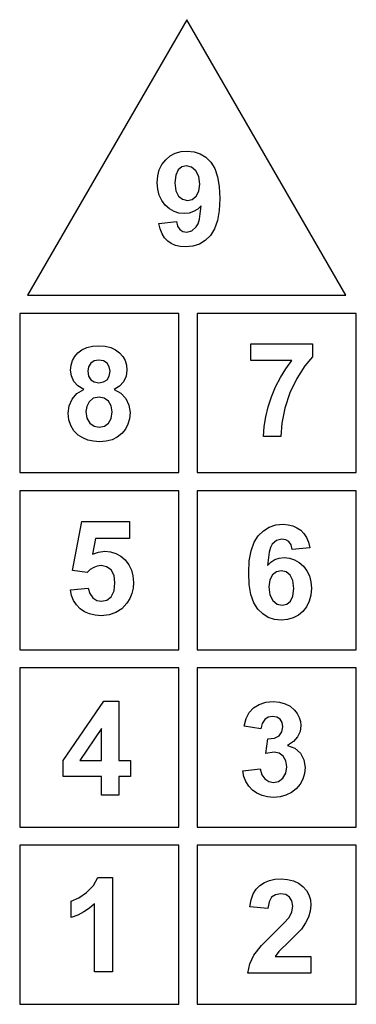
# Model space of a CAD drawing. Units: millimetres. Extents: x -381 to 359, y -1093 to 1073.
import ezdxf

# ---------------------------------------------------------------- set-up
doc = ezdxf.new("R2010")
doc.units = ezdxf.units.MM

msp = doc.modelspace()

# ---------------------------------------------------------------- linework, layer by layer
for p, q in [((-13.5, 1073.5), (-363.5, 467.3)), ((336.4, 467.3), (-13.5, 1073.5)), ((-38.6, 779.7), (-26.1, 783.3)), ((-26.1, 783.3), (-12.3, 784.5)), ((-12.3, 784.5), (2.7, 783)), ((2.7, 783), (16.3, 778.5)), ((-68, 755), (-59.8, 765.3)), ((-59.8, 765.3), (-49.9, 773.7)), ((-49.9, 773.7), (-38.6, 779.7)), ((16.3, 778.5), (28.5, 770.9)), ((28.5, 770.9), (39.2, 760.3)), ((39.2, 760.3), (48, 746.1)), ((-77.3, 729.6), (-73.8, 743.1)), ((-73.8, 743.1), (-68, 755)), ((-32.4, 743.1), (-37.8, 731.6)), ((-24.2, 749.6), (-32.4, 743.1)), ((-14.1, 751.7), (-24.2, 749.6)), ((-3.3, 749.1), (-14.1, 751.7)), ((6.2, 741.2), (-3.3, 749.1)), ((12.8, 728.5), (6.2, 741.2)), ((48, 746.1), (54.3, 728.1)), ((-78.5, 714.7), (-77.3, 729.6)), ((-37.8, 731.6), (-39.6, 714.7)), ((15, 711.5), (12.8, 728.5)), ((54.3, 728.1), (58.1, 706.2)), ((-77.4, 700.3), (-78.5, 714.7)), ((-74.1, 687.4), (-77.4, 700.3)), ((-39.6, 714.7), (-37.7, 697.3)), ((-37.7, 697.3), (-31.8, 685.3)), ((7.2, 685), (13.1, 696.1)), ((13.1, 696.1), (15, 711.5)), ((58.1, 706.2), (59.4, 680.3)), ((-68.6, 675.9), (-74.1, 687.4)), ((-60.8, 665.7), (-68.6, 675.9)), ((-31.8, 685.3), (-22.9, 678.3)), ((-22.9, 678.3), (-12, 676)), ((-12, 676), (-1.5, 678.2)), ((-1.5, 678.2), (7.2, 685)), ((59.4, 680.3), (58.1, 654)), ((-51.6, 657.5), (-60.8, 665.7)), ((-41.5, 651.6), (-51.6, 657.5)), ((-30.6, 648.1), (-41.5, 651.6)), ((1.7, 651.3), (-8.1, 648)), ((10.6, 656.7), (1.7, 651.3)), ((18.5, 664.3), (10.6, 656.7)), ((14.6, 634.8), (18.5, 664.3)), ((58.1, 654), (54.1, 631.6)), ((-74.6, 625), (-36.3, 629.2)), ((-36.3, 629.2), (-33.7, 619)), ((-18.8, 646.9), (-30.6, 648.1)), ((-8.1, 648), (-18.8, 646.9)), ((11.5, 624.7), (14.6, 634.8)), ((54.1, 631.6), (47.6, 613.1)), ((-71.8, 613), (-74.6, 625)), ((-67.7, 602.5), (-71.8, 613)), ((-33.7, 619), (-28.9, 611.9)), ((-28.9, 611.9), (-22.1, 607.6)), ((-22.1, 607.6), (-13.3, 606.2)), ((-13.3, 606.2), (-2, 609.1)), ((-2, 609.1), (7.5, 617.5)), ((7.5, 617.5), (11.5, 624.7)), ((47.6, 613.1), (38.4, 598.6)), ((-62.2, 593.7), (-67.7, 602.5)), ((-55.4, 586.5), (-62.2, 593.7)), ((-47.4, 580.8), (-55.4, 586.5)), ((27.1, 587.7), (14.2, 579.8)), ((38.4, 598.6), (27.1, 587.7)), ((-38.2, 576.8), (-47.4, 580.8)), ((-27.8, 574.4), (-38.2, 576.8)), ((-16.3, 573.6), (-27.8, 574.4)), ((-0.2, 575.1), (-16.3, 573.6)), ((14.2, 579.8), (-0.2, 575.1)), ((-363.5, 467.3), (336.4, 467.3)), ((-30.7, 427.3), (-380.7, 427.3)), ((-380.7, 427.3), (-380.7, 77.3)), ((-30.7, 77.3), (-30.7, 427.3)), ((359.3, 427.3), (9.3, 427.3)), ((9.3, 427.3), (9.3, 77.3)), ((359.3, 77.3), (359.3, 427.3)), ((-252.7, 340.9), (-243.8, 347.4)), ((-243.8, 347.4), (-233.2, 352.2)), ((-233.2, 352.2), (-220.8, 355)), ((-220.8, 355), (-206.8, 355.9)), ((-206.8, 355.9), (-192.9, 355)), ((-192.9, 355), (-180.7, 352.2)), ((-180.7, 352.2), (-170.1, 347.4)), ((-170.1, 347.4), (-161.1, 340.9)), ((127.4, 323.7), (127.4, 360.4)), ((127.4, 360.4), (262.8, 360.4)), ((262.8, 360.4), (262.8, 331.7)), ((-264.8, 323.8), (-259.7, 332.8)), ((-259.7, 332.8), (-252.7, 340.9)), ((-161.1, 340.9), (-154, 332.8)), ((-154, 332.8), (-148.9, 323.8)), ((262.8, 331.7), (245.9, 311.6)), ((-268.8, 302.7), (-267.8, 313.7)), ((-267.8, 313.7), (-264.8, 323.8)), ((-229.7, 309.9), (-231.3, 299.9)), ((-224.6, 317.8), (-229.7, 309.9)), ((-216.7, 322.8), (-224.6, 317.8)), ((-206.4, 324.5), (-216.7, 322.8)), ((-196.5, 322.8), (-206.4, 324.5)), ((-188.7, 317.8), (-196.5, 322.8)), ((-183.7, 310), (-188.7, 317.8)), ((-182, 300), (-183.7, 310)), ((-148.9, 323.8), (-145.9, 313.7)), ((-145.9, 313.7), (-144.9, 302.7)), ((217.4, 323.7), (127.4, 323.7)), ((192.3, 286.2), (204.2, 305.5)), ((204.2, 305.5), (217.4, 323.7)), ((245.9, 311.6), (228.7, 284.4)), ((-267.1, 289.7), (-268.8, 302.7)), ((-261.8, 277.8), (-267.1, 289.7)), ((-231.3, 299.9), (-229.7, 289.3)), ((-229.7, 289.3), (-224.7, 281.4)), ((-188.8, 281.5), (-183.7, 289.5)), ((-183.7, 289.5), (-182, 300)), ((-146.7, 289.1), (-152.3, 277.1)), ((-144.9, 302.7), (-146.7, 289.1)), ((181.9, 265.8), (192.3, 286.2)), ((228.7, 284.4), (213.4, 252.6)), ((-252.8, 267.7), (-261.8, 277.8)), ((-255, 250.8), (-239.5, 260)), ((-239.5, 260), (-252.8, 267.7)), ((-224.7, 281.4), (-216.9, 276.5)), ((-216.9, 276.5), (-206.8, 274.8)), ((-206.8, 274.8), (-196.7, 276.5)), ((-196.7, 276.5), (-188.8, 281.5)), ((-161.3, 267.2), (-173.3, 260)), ((-173.3, 260), (-158.2, 251.5)), ((-152.3, 277.1), (-161.3, 267.2)), ((172.9, 244.1), (181.9, 265.8)), ((-271.9, 223.7), (-265.7, 238.4)), ((-265.7, 238.4), (-255, 250.8)), ((-218.9, 240.6), (-227.9, 233.1)), ((-206.3, 243.1), (-218.9, 240.6)), ((-194.8, 240.9), (-206.3, 243.1)), ((-185.6, 234.3), (-194.8, 240.9)), ((-158.2, 251.5), (-147.2, 239.9)), ((-147.2, 239.9), (-140.5, 225.6)), ((165.5, 221.9), (172.9, 244.1)), ((213.4, 252.6), (202.3, 218.8)), ((-274, 207.6), (-271.9, 223.7)), ((-233.2, 222.7), (-235, 211.4)), ((-227.9, 233.1), (-233.2, 222.7)), ((-179.4, 224.1), (-185.6, 234.3)), ((-177.4, 211), (-179.4, 224.1)), ((-140.5, 225.6), (-138.2, 209.3)), ((160.1, 200), (165.5, 221.9)), ((202.3, 218.8), (195.5, 185.9)), ((-272.6, 193.2), (-274, 207.6)), ((-235, 211.4), (-232.9, 196.9)), ((-232.9, 196.9), (-226.6, 185.9)), ((-185.4, 185.6), (-179.4, 196.3)), ((-179.4, 196.3), (-177.4, 211)), ((-139.4, 195.7), (-142.8, 183.4)), ((-138.2, 209.3), (-139.4, 195.7)), ((156.7, 178.3), (160.1, 200)), ((-268.5, 180.4), (-272.6, 193.2)), ((-261.6, 169.3), (-268.5, 180.4)), ((-226.6, 185.9), (-217.2, 179.1)), ((-217.2, 179.1), (-205.7, 176.8)), ((-205.7, 176.8), (-194.5, 179)), ((-194.5, 179), (-185.4, 185.6)), ((-142.8, 183.4), (-148.5, 172.4)), ((155.2, 156.8), (156.7, 178.3)), ((195.5, 185.9), (193.4, 156.8)), ((-251.9, 159.7), (-261.6, 169.3)), ((-242, 153.3), (-251.9, 159.7)), ((-230.8, 148.6), (-242, 153.3)), ((-166.4, 155), (-177.7, 149.4)), ((-156.5, 162.8), (-166.4, 155)), ((-148.5, 172.4), (-156.5, 162.8)), ((193.4, 156.8), (155.2, 156.8)), ((-218.5, 145.9), (-230.8, 148.6)), ((-205, 144.9), (-218.5, 145.9)), ((-190.6, 146.1), (-205, 144.9)), ((-177.7, 149.4), (-190.6, 146.1)), ((-380.7, 77.3), (-30.7, 77.3)), ((9.3, 77.3), (359.3, 77.3)), ((-380.7, 37.3), (-380.7, -312.7)), ((-30.7, 37.3), (-380.7, 37.3)), ((-30.7, -312.7), (-30.7, 37.3)), ((9.3, 37.3), (9.3, -312.7)), ((359.3, 37.3), (9.3, 37.3)), ((359.3, -312.7), (359.3, 37.3)), ((-264.6, -138.1), (-244.4, -30.6)), ((-244.4, -30.6), (-139.7, -30.6)), ((-139.7, -30.6), (-139.7, -67.6)), ((154.9, -50.8), (167.8, -42.9)), ((167.8, -42.9), (182.2, -38.2)), ((182.2, -38.2), (198.2, -36.7)), ((198.2, -36.7), (209.4, -37.5)), ((209.4, -37.5), (219.7, -40)), ((219.7, -40), (228.9, -44.1)), ((134.5, -76.2), (143.7, -61.7)), ((143.7, -61.7), (154.9, -50.8)), ((228.9, -44.1), (237.1, -49.8)), ((237.1, -49.8), (244.1, -57.2)), ((244.1, -57.2), (249.7, -66)), ((-214.4, -67.6), (-220.6, -102.7)), ((-139.7, -67.6), (-214.4, -67.6)), ((127.9, -94.7), (134.5, -76.2)), ((174.6, -80.5), (170.7, -87.6)), ((184.2, -72), (174.6, -80.5)), ((195.8, -69.2), (184.2, -72)), ((204.3, -70.6), (195.8, -69.2)), ((211.1, -74.8), (204.3, -70.6)), ((215.9, -82), (211.1, -74.8)), ((218.5, -92.3), (215.9, -82)), ((249.7, -66), (254, -76.3)), ((254, -76.3), (256.8, -88.1)), ((-220.6, -102.7), (-207.2, -97.7)), ((-207.2, -97.7), (-193.5, -96.1)), ((-193.5, -96.1), (-180.8, -97.3)), ((-180.8, -97.3), (-169.2, -100.9)), ((-169.2, -100.9), (-158.5, -106.9)), ((-158.5, -106.9), (-148.9, -115.2)), ((124, -117.2), (127.9, -94.7)), ((167.5, -97.8), (163.7, -127.4)), ((170.7, -87.6), (167.5, -97.8)), ((256.8, -88.1), (218.5, -92.3)), ((-210.3, -128.6), (-218.1, -131.4)), ((-202, -127.6), (-210.3, -128.6)), ((-189.6, -130), (-202, -127.6)), ((-148.9, -115.2), (-140.9, -125.5)), ((-140.9, -125.5), (-135.1, -137.3)), ((122.7, -143.6), (124, -117.2)), ((163.7, -127.4), (171.5, -119.7)), ((171.5, -119.7), (180.3, -114.3)), ((180.3, -114.3), (189.9, -111)), ((189.9, -111), (200.4, -109.9)), ((200.4, -109.9), (212.4, -111.1)), ((212.4, -111.1), (223.4, -114.6)), ((223.4, -114.6), (233.6, -120.5)), ((233.6, -120.5), (242.9, -128.8)), ((242.9, -128.8), (250.6, -138.9)), ((-232.5, -142.7), (-264.6, -138.1)), ((-225.6, -136.1), (-232.5, -142.7)), ((-218.1, -131.4), (-225.6, -136.1)), ((-179.8, -137.2), (-189.6, -130)), ((-173.4, -149), (-179.8, -137.2)), ((-171.3, -165.7), (-173.4, -149)), ((-135.1, -137.3), (-131.7, -150.4)), ((-131.7, -150.4), (-130.6, -165)), ((123.9, -169.3), (122.7, -143.6)), ((174.9, -148), (169, -159.1)), ((183.7, -141.3), (174.9, -148)), ((194.2, -139.1), (183.7, -141.3)), ((205.1, -141.4), (194.2, -139.1)), ((214, -148.4), (205.1, -141.4)), ((219.9, -160.5), (214, -148.4)), ((250.6, -138.9), (256.2, -150.4)), ((256.2, -150.4), (259.5, -163.3)), ((-173.4, -183.4), (-171.3, -165.7)), ((-130.6, -165), (-131.5, -177.4)), ((127.7, -191.1), (123.9, -169.3)), ((169, -159.1), (167.1, -174.4)), ((221.8, -177.9), (219.9, -160.5)), ((259.5, -163.3), (260.6, -177.5)), ((-269.4, -181.2), (-230, -177.1)), ((-266.8, -193.5), (-269.4, -181.2)), ((-262.3, -204.4), (-266.8, -193.5)), ((-230, -177.1), (-226.7, -189.1)), ((-226.7, -189.1), (-220, -198.3)), ((-179.9, -196), (-173.4, -183.4)), ((-134.3, -189.1), (-138.9, -200.1)), ((-131.5, -177.4), (-134.3, -189.1)), ((134, -209.1), (127.7, -191.1)), ((167.1, -174.4), (169.3, -191.5)), ((169.3, -191.5), (175.9, -204.2)), ((214.5, -206.1), (220, -194.8)), ((220, -194.8), (221.8, -177.9)), ((259.4, -192.6), (255.9, -206.1)), ((260.6, -177.5), (259.4, -192.6)), ((-256, -214.1), (-262.3, -204.4)), ((-247.9, -222.4), (-256, -214.1)), ((-220, -198.3), (-211.1, -204.1)), ((-211.1, -204.1), (-200.8, -206.1)), ((-200.8, -206.1), (-189.4, -203.6)), ((-189.4, -203.6), (-179.9, -196)), ((-145.3, -210.5), (-156.4, -222.4)), ((-138.9, -200.1), (-145.3, -210.5)), ((142.8, -223.2), (134, -209.1)), ((175.9, -204.2), (185.4, -212.1)), ((185.4, -212.1), (196.2, -214.7)), ((196.2, -214.7), (206.3, -212.5)), ((206.3, -212.5), (214.5, -206.1)), ((255.9, -206.1), (250.1, -218)), ((-238.2, -229.1), (-247.9, -222.4)), ((-227.2, -233.9), (-238.2, -229.1)), ((-214.9, -236.8), (-227.2, -233.9)), ((-201.3, -237.8), (-214.9, -236.8)), ((-184.4, -236.1), (-201.3, -237.8)), ((-169.4, -231), (-184.4, -236.1)), ((-156.4, -222.4), (-169.4, -231)), ((153.6, -233.8), (142.8, -223.2)), ((165.7, -241.4), (153.6, -233.8)), ((232, -236.7), (220.7, -242.7)), ((242, -228.3), (232, -236.7)), ((250.1, -218), (242, -228.3)), ((179.3, -246), (165.7, -241.4)), ((194.2, -247.5), (179.3, -246)), ((208.2, -246.3), (194.2, -247.5)), ((220.7, -242.7), (208.2, -246.3)), ((-380.7, -312.7), (-30.7, -312.7)), ((9.3, -312.7), (359.3, -312.7)), ((-380.7, -352.7), (-380.7, -702.7)), ((-30.7, -352.7), (-380.7, -352.7)), ((-30.7, -702.7), (-30.7, -352.7)), ((9.3, -352.7), (9.3, -702.7)), ((359.3, -352.7), (9.3, -352.7)), ((359.3, -702.7), (359.3, -352.7)), ((-285.5, -556.6), (-195.9, -425.5)), ((-195.9, -425.5), (-162.7, -425.5)), ((-162.7, -425.5), (-162.7, -556.4)), ((133.3, -440.7), (145.5, -433.1)), ((145.5, -433.1), (160.1, -428.3)), ((160.1, -428.3), (176.3, -426.7)), ((176.3, -426.7), (190.2, -427.8)), ((190.2, -427.8), (202.6, -431.3)), ((202.6, -431.3), (213.6, -437.1)), ((117.4, -463.8), (124.1, -450.7)), ((124.1, -450.7), (133.3, -440.7)), ((213.6, -437.1), (223.1, -445.3)), ((223.1, -445.3), (229.4, -453.1)), ((229.4, -453.1), (234, -461.5)), ((112.7, -480.6), (117.4, -463.8)), ((152.1, -474.9), (149.1, -486.8)), ((157.9, -466.3), (152.1, -474.9)), ((165.8, -461), (157.9, -466.3)), ((175.2, -459.2), (165.8, -461)), ((184.5, -460.8), (175.2, -459.2)), ((191.7, -465.4), (184.5, -460.8)), ((196.3, -472.7), (191.7, -465.4)), ((197.9, -482), (196.3, -472.7)), ((234, -461.5), (236.7, -470.3)), ((236.7, -470.3), (237.6, -479.6)), ((-201, -485.9), (-248.5, -556.4)), ((-201, -556.4), (-201, -485.9)), ((149.1, -486.8), (112.7, -480.6)), ((189.4, -501.7), (195.8, -493.1)), ((195.8, -493.1), (197.9, -482)), ((235.7, -492.5), (230.2, -504.1)), ((237.6, -479.6), (235.7, -492.5)), ((160.5, -540.9), (164.9, -508.6)), ((164.9, -508.6), (179.1, -507.1)), ((179.1, -507.1), (189.4, -501.7)), ((220.9, -514.2), (207.9, -523)), ((230.2, -504.1), (220.9, -514.2)), ((178.7, -537.9), (160.5, -540.9)), ((189.4, -540.1), (178.7, -537.9)), ((198.3, -546.7), (189.4, -540.1)), ((207.9, -523), (223.8, -529.2)), ((223.8, -529.2), (236.3, -540.1)), ((236.3, -540.1), (244.2, -554.7)), ((-285.5, -591.2), (-285.5, -556.6)), ((-248.5, -556.4), (-201, -556.4)), ((-162.7, -556.4), (-137.1, -556.4)), ((-137.1, -556.4), (-137.1, -591.2)), ((204.3, -557), (198.3, -546.7)), ((206.3, -570.3), (204.3, -557)), ((244.2, -554.7), (246.9, -572)), ((109.7, -579.2), (148, -574.6)), ((112.1, -591.6), (109.7, -579.2)), ((148, -574.6), (151.4, -587.5)), ((197.9, -595.4), (204.2, -584.5)), ((204.2, -584.5), (206.3, -570.3)), ((246.9, -572), (245.6, -585.1)), ((-201, -591.2), (-285.5, -591.2)), ((-201, -632.8), (-201, -591.2)), ((-137.1, -591.2), (-162.7, -591.2)), ((-162.7, -591.2), (-162.7, -632.8)), ((116.5, -602.8), (112.1, -591.6)), ((122.9, -612.7), (116.5, -602.8)), ((151.4, -587.5), (157.9, -597)), ((157.9, -597), (166.7, -602.8)), ((166.7, -602.8), (177.3, -604.7)), ((177.3, -604.7), (188.6, -602.4)), ((188.6, -602.4), (197.9, -595.4)), ((241.9, -597.2), (235.7, -608.3)), ((245.6, -585.1), (241.9, -597.2)), ((131.1, -621.4), (122.9, -612.7)), ((140.9, -628.4), (131.1, -621.4)), ((216.5, -626.7), (204.7, -632.7)), ((227, -618.4), (216.5, -626.7)), ((235.7, -608.3), (227, -618.4)), ((-162.7, -632.8), (-201, -632.8)), ((152, -633.5), (140.9, -628.4)), ((164.2, -636.5), (152, -633.5)), ((177.6, -637.5), (164.2, -636.5)), ((191.8, -636.3), (177.6, -637.5)), ((204.7, -632.7), (191.8, -636.3)), ((-380.7, -702.7), (-30.7, -702.7)), ((9.3, -702.7), (359.3, -702.7)), ((-380.7, -742.7), (-380.7, -1092.7)), ((-30.7, -742.7), (-380.7, -742.7)), ((-30.7, -1092.7), (-30.7, -742.7)), ((359.3, -742.7), (9.3, -742.7)), ((9.3, -742.7), (9.3, -1092.7)), ((359.3, -1092.7), (359.3, -742.7)), ((-218.3, -831.5), (-208.7, -813.8)), ((-208.7, -813.8), (-176.6, -813.8)), ((-176.6, -813.8), (-176.6, -1021.2)), ((157.3, -824.9), (168.3, -820.4)), ((168.3, -820.4), (180.5, -817.7)), ((180.5, -817.7), (193.9, -816.9)), ((193.9, -816.9), (208.3, -817.9)), ((208.3, -817.9), (221.2, -821)), ((221.2, -821), (232.3, -826.1)), ((-233.6, -846.9), (-218.3, -831.5)), ((132.6, -849.9), (139, -839.3)), ((139, -839.3), (147.4, -831.1)), ((147.4, -831.1), (157.3, -824.9)), ((232.3, -826.1), (241.9, -833.3)), ((241.9, -833.3), (249.5, -842.1)), ((249.5, -842.1), (255, -851.8)), ((-267.3, -866.1), (-251.1, -858.7)), ((-267.3, -902), (-267.3, -866.1)), ((-251.1, -858.7), (-233.6, -846.9)), ((125.3, -878), (128, -862.8)), ((128, -862.8), (132.6, -849.9)), ((173.2, -857.1), (167.4, -867.1)), ((181.8, -851.5), (173.2, -857.1)), ((192.9, -849.7), (181.8, -851.5)), ((204.1, -851.4), (192.9, -849.7)), ((212.5, -856.8), (204.1, -851.4)), ((217.9, -865.4), (212.5, -856.8)), ((219.6, -877.1), (217.9, -865.4)), ((255, -851.8), (258.3, -862.6)), ((258.3, -862.6), (259.4, -874.3)), ((-227.5, -881.5), (-239.8, -889.6)), ((-216.1, -872), (-227.5, -881.5)), ((-216.1, -1021.2), (-216.1, -872)), ((164.7, -881.9), (125.3, -878)), ((167.4, -867.1), (164.7, -881.9)), ((217.6, -889.2), (219.6, -877.1)), ((258.1, -887.9), (254.4, -900.9)), ((259.4, -874.3), (258.1, -887.9)), ((-253, -896.5), (-267.3, -902)), ((-239.8, -889.6), (-253, -896.5)), ((200.2, -914.2), (211.5, -901.4)), ((211.5, -901.4), (217.6, -889.2)), ((254.4, -900.9), (247.9, -913.8)), ((178.7, -935.2), (200.2, -914.2)), ((238.5, -927.3), (212.6, -953.6)), ((247.9, -913.8), (238.5, -927.3)), ((150.9, -963), (178.7, -935.2)), ((134.1, -984.7), (150.9, -963)), ((212.6, -953.6), (188.9, -976.4)), ((125.1, -1003.9), (134.1, -984.7)), ((188.9, -976.4), (180.8, -987.4)), ((180.8, -987.4), (259.4, -987.4)), ((259.4, -987.4), (259.4, -1024.2)), ((120.6, -1024.2), (125.1, -1003.9)), ((-176.6, -1021.2), (-216.1, -1021.2)), ((259.4, -1024.2), (120.6, -1024.2)), ((-380.7, -1092.7), (-30.7, -1092.7)), ((9.3, -1092.7), (359.3, -1092.7))]:
    msp.add_line(p, q)

doc.saveas('drawing.dxf')
